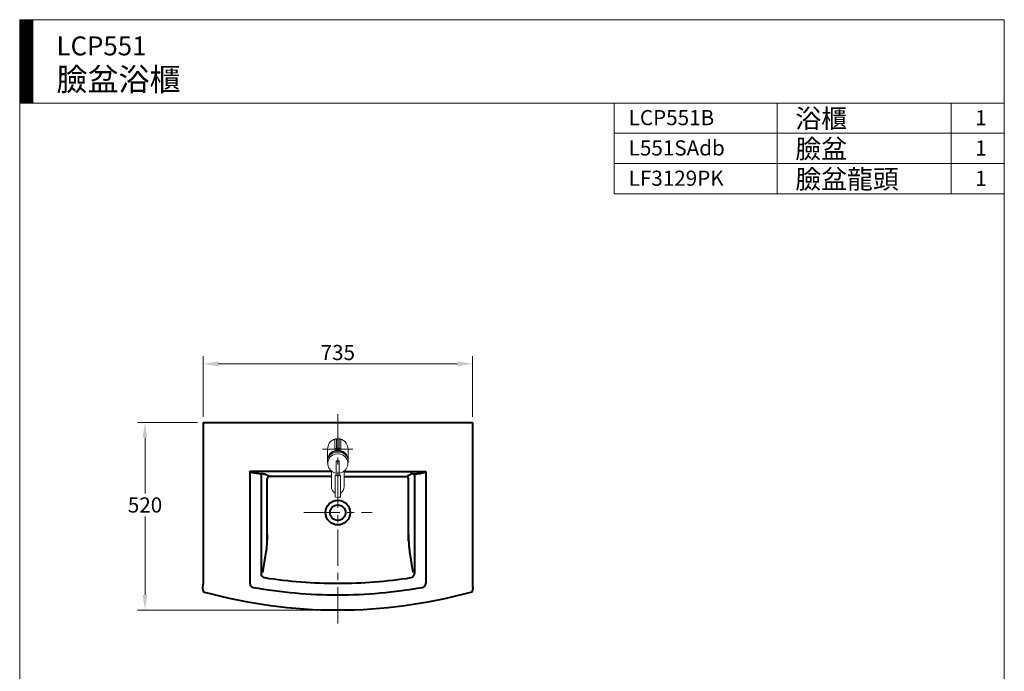
# Model space of a CAD drawing. Units: millimetres. Extents: x -1769 to 959, y -1279 to 2161.
# Drawn here: x -1769 to 831, y 441 to 2161 of the extents above; entities that cross this region are included whole.
import ezdxf

# ---------------------------------------------------------------- set-up
doc = ezdxf.new("R2010")
doc.units = ezdxf.units.MM
doc.header["$LTSCALE"] = 3
doc.linetypes.add('CENTER', pattern=[50.8, 31.75, -6.35, 6.35, -6.35])
for name, color, linetype, lineweight in [('BODY', 7, 'Continuous', 40), ('CEN', 1, 'CENTER', 9), ('DIM', 2, 'Continuous', 13), ('FITTING', 6, 'Continuous', 20)]:
    doc.layers.add(name, color=color, linetype=linetype, lineweight=lineweight)
doc.styles.add('ad', font='txt.shx', dxfattribs={"height": 40, "bigfont": 'chineset.shx'})
doc.dimstyles.new('ad', dxfattribs={"dimtxt": 40, "dimasz": 40, "dimexe": 20, "dimexo": 15, "dimgap": 10, "dimtad": 1, "dimtih": 1, "dimtoh": 1, "dimdec": 0, "dimzin": 0, "dimdsep": 46, "dimtxsty": 'ad', "dimcen": 0, "dimclrd": 256, "dimclre": 256, "dimclrt": 256, "dimadec": 0, "dimazin": 0, "dimtfac": 1, "dimtdec": 0, "dimtix": 1, "dimtmove": 0, "dimatfit": 3, "dimfxl": 0, "dimtolj": 1, "dimtzin": 0, "dimlwd": -1, "dimlwe": -1, "dimarcsym": 0})

# ---------------------------------------------------------------- blocks, each defined once
blk = doc.blocks.new('*D3')
at = {"layer": 'Defpoints', "color": 0}
for p in [(-1438.3, 1097.2), (-1284.8, 1097.2), (-929.2, 602.6)]:
    blk.add_point(p, dxfattribs=at)
at = {"layer": 'DIM'}
for p, q in [((-1299.8, 1097.2), (-1458.3, 1097.2)), ((-1438.3, 1057.2), (-1438.3, 909.9)), ((-1438.3, 642.6), (-1438.3, 849.9)), ((-944.2, 602.6), (-1458.3, 602.6))]:
    blk.add_line(p, q, dxfattribs=at)
for points in [[(-1445, 1057.2), (-1431.7, 1057.2), (-1438.3, 1097.2)], [(-1445, 642.6), (-1431.7, 642.6), (-1438.3, 602.6)]]:
    blk.add_solid(points, dxfattribs=at)
at = {"layer": 'DIM', "insert": (-1438.3, 879.9), "char_height": 40, "attachment_point": 5, "style": 'ad'}
blk.add_mtext('\\A1;520', dxfattribs=at)
blk = doc.blocks.new('*D4')
at = {"layer": 'Defpoints', "color": 0}
for p in [(-573.7, 1252.4), (-1284.8, 1097.2), (-573.7, 1097.2)]:
    blk.add_point(p, dxfattribs=at)
at = {"layer": 'DIM'}
for p, q in [((-1284.8, 1112.2), (-1284.8, 1272.4)), ((-1244.8, 1252.4), (-613.7, 1252.4)), ((-573.7, 1112.2), (-573.7, 1272.4))]:
    blk.add_line(p, q, dxfattribs=at)
for points in [[(-1244.8, 1259.1), (-1244.8, 1245.8), (-1284.8, 1252.4)], [(-613.7, 1259.1), (-613.7, 1245.8), (-573.7, 1252.4)]]:
    blk.add_solid(points, dxfattribs=at)
at = {"layer": 'DIM', "insert": (-929.2, 1282.4), "char_height": 40, "attachment_point": 5, "style": 'ad'}
blk.add_mtext('\\A1;735', dxfattribs=at)

msp = doc.modelspace()

# ---------------------------------------------------------------- hatches: boundary and pattern name
at = {"layer": 'DIM'}
h = msp.add_hatch(dxfattribs=at)
h.set_pattern_fill('ANSI31', color=2, scale=0.5, style=0)
h.set_pattern_definition([(45, (-1639.8879, -1793.0454), (-1.122532, 1.122532), [])])
h.paths.add_polyline_path([(-1734.2, 2160.9), (-1769.2, 2160.9), (-1769.2, 1940.9), (-1734.2, 1940.9)])

# ---------------------------------------------------------------- linework, layer by layer
at = {"layer": 'BODY'}
for p, q in [((-1284.8, 1097.2), (-573.7, 1097.2)), ((-1284.8, 1097.2), (-1284.8, 670.7)), ((-573.7, 1097.2), (-573.7, 670.7)), ((-1161.7, 967.9), (-1161.7, 673.1)), ((-946.2, 967.9), (-1161.7, 967.9)), ((-912.2, 967.9), (-696.8, 967.9)), ((-696.8, 967.9), (-696.8, 673.1)), ((-1131.8, 956.4), (-1131.8, 698.4)), ((-1109.5, 954.9), (-1121.8, 961.5)), ((-1115.5, 785.6), (-1115.5, 948.9)), ((-946.2, 954.9), (-1109.5, 954.9)), ((-912.2, 954.9), (-748.9, 954.9)), ((-748.9, 954.9), (-736.7, 961.5)), ((-742.9, 785.6), (-742.9, 948.9)), ((-726.7, 956.4), (-726.7, 698.4)), ((-1118.9, 756.6), (-1127.7, 701.3)), ((-739.6, 756.6), (-730.7, 701.3))]:
    msp.add_line(p, q, dxfattribs=at)
for points in [[(-1129.9, 962.1, 0), (-1130.6, 962.1, 0), (-1131.2, 962.1, 0), (-1131.8, 962.1, 0), (-1132.5, 962.2, 0), (-1133.1, 962.2, 0), (-1133.8, 962.2, 0), (-1134.4, 962.3, 0), (-1135, 962.3, 0), (-1135.6, 962.3, 0), (-1136.3, 962.4, 0), (-1136.9, 962.4, 0), (-1137.5, 962.5, 0), (-1138.1, 962.5, 0), (-1138.7, 962.6, 0), (-1139.3, 962.6, 0), (-1139.9, 962.7, 0), (-1140.5, 962.7, 0), (-1141, 962.8, 0), (-1141.6, 962.9, 0), (-1142.2, 962.9, 0), (-1142.7, 963, 0), (-1143.3, 963, 0), (-1143.8, 963.1, 0), (-1144.3, 963.2, 0), (-1144.9, 963.2, 0), (-1145.4, 963.3, 0), (-1145.9, 963.4, 0), (-1146.4, 963.5, 0), (-1146.9, 963.5, 0), (-1147.4, 963.6, 0), (-1147.8, 963.7, 0), (-1148.3, 963.8, 0), (-1148.8, 963.9, 0), (-1149.2, 963.9, 0), (-1149.6, 964, 0), (-1150.1, 964.1, 0), (-1150.5, 964.2, 0), (-1150.9, 964.3, 0), (-1151.3, 964.4, 0), (-1151.7, 964.5, 0), (-1152.1, 964.6, 0), (-1152.4, 964.7, 0), (-1152.8, 964.7, 0), (-1153.1, 964.8, 0), (-1153.5, 964.9, 0), (-1153.8, 965, 0), (-1154.1, 965.1, 0), (-1154.4, 965.2, 0), (-1154.7, 965.3, 0)], [(-1129.9, 962.1, 0), (-1130, 962, 0), (-1130, 962, 0), (-1130.1, 961.9, 0), (-1130.1, 961.9, 0), (-1130.2, 961.8, 0), (-1130.2, 961.8, 0), (-1130.3, 961.7, 0), (-1130.3, 961.7, 0), (-1130.4, 961.6, 0), (-1130.4, 961.5, 0), (-1130.5, 961.4, 0), (-1130.5, 961.4, 0), (-1130.6, 961.3, 0), (-1130.6, 961.2, 0), (-1130.7, 961.1, 0), (-1130.7, 961, 0), (-1130.8, 960.9, 0), (-1130.8, 960.8, 0), (-1130.9, 960.7, 0), (-1130.9, 960.6, 0), (-1131, 960.5, 0), (-1131, 960.3, 0), (-1131, 960.2, 0), (-1131.1, 960.1, 0), (-1131.1, 960, 0), (-1131.2, 959.8, 0), (-1131.2, 959.7, 0), (-1131.2, 959.6, 0), (-1131.3, 959.4, 0), (-1131.3, 959.3, 0), (-1131.4, 959.2, 0), (-1131.4, 959, 0), (-1131.4, 958.9, 0), (-1131.5, 958.7, 0), (-1131.5, 958.6, 0), (-1131.5, 958.4, 0), (-1131.5, 958.3, 0), (-1131.6, 958.1, 0), (-1131.6, 958, 0), (-1131.6, 957.8, 0), (-1131.6, 957.7, 0), (-1131.7, 957.5, 0), (-1131.7, 957.3, 0), (-1131.7, 957.2, 0), (-1131.7, 957, 0), (-1131.7, 956.8, 0), (-1131.8, 956.7, 0), (-1131.8, 956.5, 0), (-1131.8, 956.4, 0)], [(-728.5, 962.1, 0), (-727.9, 962.1, 0), (-727.2, 962.1, 0), (-726.6, 962.1, 0), (-725.9, 962.2, 0), (-725.3, 962.2, 0), (-724.7, 962.2, 0), (-724, 962.3, 0), (-723.4, 962.3, 0), (-722.8, 962.3, 0), (-722.2, 962.4, 0), (-721.6, 962.4, 0), (-720.9, 962.5, 0), (-720.3, 962.5, 0), (-719.7, 962.6, 0), (-719.2, 962.6, 0), (-718.6, 962.7, 0), (-718, 962.7, 0), (-717.4, 962.8, 0), (-716.8, 962.9, 0), (-716.3, 962.9, 0), (-715.7, 963, 0), (-715.2, 963, 0), (-714.6, 963.1, 0), (-714.1, 963.2, 0), (-713.6, 963.2, 0), (-713.1, 963.3, 0), (-712.6, 963.4, 0), (-712.1, 963.5, 0), (-711.6, 963.5, 0), (-711.1, 963.6, 0), (-710.6, 963.7, 0), (-710.1, 963.8, 0), (-709.7, 963.9, 0), (-709.2, 963.9, 0), (-708.8, 964, 0), (-708.4, 964.1, 0), (-707.9, 964.2, 0), (-707.5, 964.3, 0), (-707.1, 964.4, 0), (-706.7, 964.5, 0), (-706.4, 964.6, 0), (-706, 964.7, 0), (-705.6, 964.7, 0), (-705.3, 964.8, 0), (-705, 964.9, 0), (-704.6, 965, 0), (-704.3, 965.1, 0), (-704, 965.2, 0), (-703.7, 965.3, 0)], [(-728.5, 962.1, 0), (-728.5, 962, 0), (-728.4, 962, 0), (-728.4, 961.9, 0), (-728.3, 961.9, 0), (-728.3, 961.8, 0), (-728.2, 961.8, 0), (-728.2, 961.7, 0), (-728.1, 961.7, 0), (-728.1, 961.6, 0), (-728, 961.5, 0), (-728, 961.4, 0), (-727.9, 961.4, 0), (-727.9, 961.3, 0), (-727.8, 961.2, 0), (-727.8, 961.1, 0), (-727.7, 961, 0), (-727.7, 960.9, 0), (-727.6, 960.8, 0), (-727.6, 960.7, 0), (-727.5, 960.6, 0), (-727.5, 960.5, 0), (-727.4, 960.3, 0), (-727.4, 960.2, 0), (-727.4, 960.1, 0), (-727.3, 960, 0), (-727.3, 959.8, 0), (-727.2, 959.7, 0), (-727.2, 959.6, 0), (-727.2, 959.4, 0), (-727.1, 959.3, 0), (-727.1, 959.2, 0), (-727.1, 959, 0), (-727, 958.9, 0), (-727, 958.7, 0), (-727, 958.6, 0), (-726.9, 958.4, 0), (-726.9, 958.3, 0), (-726.9, 958.1, 0), (-726.8, 958, 0), (-726.8, 957.8, 0), (-726.8, 957.7, 0), (-726.8, 957.5, 0), (-726.8, 957.3, 0), (-726.7, 957.2, 0), (-726.7, 957, 0), (-726.7, 956.8, 0), (-726.7, 956.7, 0), (-726.7, 956.5, 0), (-726.7, 956.4, 0)], [(-1126.3, 961.9, 0), (-1126.2, 961.9, 0), (-1126, 961.9, 0), (-1125.9, 961.9, 0), (-1125.7, 961.9, 0), (-1125.6, 961.9, 0), (-1125.4, 961.9, 0), (-1125.3, 961.9, 0), (-1125.2, 961.9, 0), (-1125, 961.9, 0), (-1124.9, 961.9, 0), (-1124.8, 961.9, 0), (-1124.6, 961.8, 0), (-1124.5, 961.8, 0), (-1124.4, 961.8, 0), (-1124.3, 961.8, 0), (-1124.1, 961.8, 0), (-1124, 961.8, 0), (-1123.9, 961.8, 0), (-1123.8, 961.8, 0), (-1123.7, 961.8, 0), (-1123.6, 961.8, 0), (-1123.5, 961.8, 0), (-1123.4, 961.8, 0), (-1123.3, 961.7, 0), (-1123.2, 961.7, 0), (-1123.1, 961.7, 0), (-1123, 961.7, 0), (-1122.9, 961.7, 0), (-1122.8, 961.7, 0), (-1122.8, 961.7, 0), (-1122.7, 961.7, 0), (-1122.6, 961.7, 0), (-1122.5, 961.7, 0), (-1122.5, 961.7, 0), (-1122.4, 961.6, 0), (-1122.3, 961.6, 0), (-1122.3, 961.6, 0), (-1122.2, 961.6, 0), (-1122.2, 961.6, 0), (-1122.1, 961.6, 0), (-1122.1, 961.6, 0), (-1122, 961.6, 0), (-1122, 961.6, 0), (-1121.9, 961.6, 0), (-1121.9, 961.5, 0), (-1121.9, 961.5, 0), (-1121.8, 961.5, 0), (-1121.8, 961.5, 0), (-1121.8, 961.5, 0)], [(-732.1, 961.9, 0), (-732.3, 961.9, 0), (-732.4, 961.9, 0), (-732.6, 961.9, 0), (-732.7, 961.9, 0), (-732.9, 961.9, 0), (-733, 961.9, 0), (-733.1, 961.9, 0), (-733.3, 961.9, 0), (-733.4, 961.9, 0), (-733.5, 961.9, 0), (-733.7, 961.9, 0), (-733.8, 961.8, 0), (-733.9, 961.8, 0), (-734.1, 961.8, 0), (-734.2, 961.8, 0), (-734.3, 961.8, 0), (-734.4, 961.8, 0), (-734.5, 961.8, 0), (-734.6, 961.8, 0), (-734.7, 961.8, 0), (-734.8, 961.8, 0), (-734.9, 961.8, 0), (-735, 961.8, 0), (-735.1, 961.7, 0), (-735.2, 961.7, 0), (-735.3, 961.7, 0), (-735.4, 961.7, 0), (-735.5, 961.7, 0), (-735.6, 961.7, 0), (-735.7, 961.7, 0), (-735.7, 961.7, 0), (-735.8, 961.7, 0), (-735.9, 961.7, 0), (-736, 961.7, 0), (-736, 961.6, 0), (-736.1, 961.6, 0), (-736.2, 961.6, 0), (-736.2, 961.6, 0), (-736.3, 961.6, 0), (-736.3, 961.6, 0), (-736.4, 961.6, 0), (-736.4, 961.6, 0), (-736.5, 961.6, 0), (-736.5, 961.6, 0), (-736.5, 961.5, 0), (-736.6, 961.5, 0), (-736.6, 961.5, 0), (-736.6, 961.5, 0), (-736.7, 961.5, 0)]]:
    msp.add_polyline3d(points, dxfattribs=at)
msp.add_circle((-929.2, 859.7), 32.5, dxfattribs=at)
at = {"layer": 'BODY', "ltscale": 5}
msp.add_circle((-929.2, 859.7), 20.5, dxfattribs=at)
at = {"layer": 'BODY'}
for centre, radius, start, end in [((-1109.5, 948.9), 6, 90, 180), ((-748.9, 948.9), 6, 0, 90), ((-1120.8, 698.9), 11, 177.3918, 261.2375), ((-928.8, 1944.5), 1271.3, 261.2375, 269.9815), ((-929.6, 1944.5), 1271.3, 270.0185, 278.7625), ((-737.6, 698.9), 11, 278.7625, 2.6082), ((-1445.9, 679), 161.3, 352.4066, 357.065), ((-1279, 656.7), 7, 172.4066, 254.6715), ((-1150.7, 673.1), 11, 180, 259.9633), ((-929, 1925.8), 1283.1, 259.9633, 269.9885), ((-929.5, 1925.8), 1283.1, 270.0115, 280.0367), ((-707.8, 673.1), 11, 280.0367, 0), ((-579.4, 656.7), 7, 285.3285, 7.5934), ((-412.6, 679), 161.3, 182.935, 187.5934), ((-929.2, 1933), 1330.3, 254.6715, 269.9999), ((-929.2, 1933), 1330.3, 270.0001, 285.3285)]:
    msp.add_arc(centre, radius, start, end, dxfattribs=at)
for points, knots in [([(-1155, 965.4), (-1156.1, 965.8), (-1157.2, 966.2), (-1158.9, 966.9), (-1159.4, 967.1), (-1160.3, 967.4), (-1160.5, 967.5), (-1161, 967.7), (-1161.1, 967.7), (-1161.4, 967.8), (-1161.5, 967.9), (-1161.7, 967.9)], [0, 0, 0, 0, 0.5, 0.5, 0.75, 0.75, 0.875, 0.875, 0.9375, 0.9375, 1, 1, 1, 1]), ([(-703.4, 965.4), (-702.3, 965.8), (-701.2, 966.2), (-699.6, 966.9), (-699, 967.1), (-698.2, 967.4), (-697.9, 967.5), (-697.5, 967.7), (-697.3, 967.7), (-697.1, 967.8), (-696.9, 967.9), (-696.8, 967.9)], [0, 0, 0, 0, 0.5, 0.5, 0.75, 0.75, 0.875, 0.875, 0.9375, 0.9375, 1, 1, 1, 1]), ([(-1115.5, 785.6), (-1115.5, 807.8), (-1115.6, 802.2), (-1116, 791.3), (-1116.2, 786), (-1116.8, 776.2), (-1117.1, 771.5), (-1117.9, 763.3), (-1118.4, 759.7), (-1118.9, 756.6)], [0, 0, 0, 0, 0.25, 0.25, 0.5, 0.5, 0.75, 0.75, 1, 1, 1, 1]), ([(-742.9, 785.6), (-742.9, 807.8), (-742.8, 802.2), (-742.5, 791.3), (-742.3, 786), (-741.7, 776.2), (-741.3, 771.5), (-740.5, 763.3), (-740.1, 759.7), (-739.6, 756.6)], [0, 0, 0, 0, 0.25, 0.25, 0.5, 0.5, 0.75, 0.75, 1, 1, 1, 1])]:
    msp.add_open_spline(points, degree=3, knots=knots, dxfattribs=at)
for points in [[(-1126.3, 961.9), (-1127.5, 962), (-1128.7, 962), (-1129.9, 962.1)], [(-732.1, 961.9), (-731, 962), (-729.8, 962), (-728.5, 962.1)]]:
    msp.add_open_spline(points, degree=3, dxfattribs=at)
at = {"layer": 'CEN', "linetype": 'CENTER'}
for p, q in [((-929.2, 1119.7), (-929.2, 561.5)), ((-1019, 859.7), (-838.2, 859.7))]:
    msp.add_line(p, q, dxfattribs=at)
at = {"layer": 'CEN', "color": 1}
msp.add_line((-969.2, 1027.2), (-889.2, 1027.2), dxfattribs=at)
at = {"layer": 'DIM', "color": 2}
for p, q in [((830.8, 2160.9), (-1769.2, 2160.9)), ((-1769.2, 2160.9), (-1769.2, -1279.1)), ((-1734.2, 2160.9), (-1734.2, 1940.9)), ((830.8, -1279.1), (830.8, 2160.9)), ((830.8, 1940.9), (-1769.2, 1940.9)), ((-199.2, 1940.9), (-199.2, 1700.9)), ((-199.2, 1940.9), (830.8, 1940.9)), ((230.8, 1940.9), (230.8, 1700.9)), ((690.8, 1940.9), (690.8, 1700.9)), ((830.8, 1940.9), (830.8, 1780.9)), ((830.8, 1860.9), (-199.2, 1860.9)), ((830.8, 1780.9), (-199.2, 1780.9)), ((830.8, 1700.9), (-199.2, 1700.9))]:
    msp.add_line(p, q, dxfattribs=at)
at = {"layer": 'FITTING'}
for p, q in [((-936.6, 1029.1), (-936.6, 1053.1)), ((-935.6, 1054.1), (-922.6, 1054.1)), ((-932.6, 1029.9), (-932.6, 1054.1)), ((-925.6, 1029.9), (-925.6, 1054.1)), ((-921.6, 1029.1), (-921.6, 1053.1))]:
    msp.add_line(p, q, dxfattribs=at)
at = {"layer": 'FITTING', "extrusion": (0.707107, 0.707107, 0)}
for p, q in [((-956.2, 1027.3), (-956.3, 1000.8)), ((-902.2, 1000.9), (-902.2, 1027.3)), ((-956.5, 994.7), (-955.7, 987)), ((-933.2, 996.5), (-925.2, 996.5)), ((-933.2, 964.1), (-933.2, 996.5)), ((-925.2, 996.5), (-925.2, 964.1)), ((-902.7, 987), (-901.9, 994.7)), ((-946.2, 969.7), (-946.2, 928.7)), ((-933.2, 964.1), (-933.2, 957.9)), ((-925.2, 957.9), (-925.2, 964.1)), ((-912.2, 928.7), (-912.2, 969.7)), ((-936.2, 956.9), (-936.2, 901.8)), ((-922.2, 901.8), (-922.2, 956.9))]:
    msp.add_line(p, q, dxfattribs=at)
at = {"layer": 'FITTING'}
for centre, radius, start, end in [((-935.6, 1053.1), 1, 90, 180), ((-922.6, 1053.1), 1, 0, 90), ((-929.1, 1003.2), 27, 73.8724, 106.1276)]:
    msp.add_arc(centre, radius, start, end, dxfattribs=at)
at = {"layer": 'FITTING', "extrusion": (0, 0, -1)}
for centre, major_axis, ratio, start_param, end_param in [((-929.2, 1027.2), (0, -28), 0.965788, 1.57292, 3.141593), ((-929.2, 1027.2), (0, -28), 0.965788, -3.141593, -1.57292), ((-929.2, 989.5), (26.6, 0), 0.965926, 3.043709, 6.381069), ((-929.2, 998.5), (-27.1, 0), 0.965788, 0.123259, 1.570796), ((-929.2, 998.2), (-26.1, 0), 0.965788, 0.396585, 1.570796), ((-929.2, 995.7), (-26.1, 0), 0.965788, 0.86361, 2.275956), ((-929.2, 998.5), (-27.1, 0), 0.965788, 1.570796, 3.017769), ((-929.2, 998.2), (-26.1, 0), 0.965788, 1.570796, 2.744139), ((-929.2, 997.3), (27.4, 0), 0.965926, 3.043709, 3.199616), ((-929.2, 997.3), (27.4, 0), 0.965926, -0.058427, 0.097883), ((-929.2, 989.5), (26.6, 0), 0.965926, 1.721662, 3.043709), ((-929.2, 989.5), (26.6, 0), 0.965926, 0.097883, 1.41993), ((-929.2, 928.7), (0, -19.1), 0.889894, 0.423654, 1.570796), ((-929.2, 928.7), (0, -19.1), 0.889894, -1.570796, -0.423632)]:
    msp.add_ellipse(centre, major_axis=major_axis, ratio=ratio, start_param=start_param, end_param=end_param, dxfattribs=at)
at = {"layer": 'FITTING'}
for centre, major_axis, ratio, start_param, end_param in [((-929.2, 997.2), (27.4, 0), 0.816407, 0.773336, 3.068215), ((-929.2, 996.5), (-4, 0), 0.258819, 0, 3.141593), ((-929.2, 997.2), (27.4, 0), 0.81659, 0.073514, 0.773564), ((-929.2, 957.9), (-4, 0), 0.258819, 0, 1.570796), ((-929.2, 957.9), (-4, 0), 0.258819, 1.570796, 3.141593), ((-929.2, 901.8), (-7, 0), 0.258819, 0, 1.570796), ((-929.2, 901.8), (-7, 0), 0.258819, 1.570796, 3.141593)]:
    msp.add_ellipse(centre, major_axis=major_axis, ratio=ratio, start_param=start_param, end_param=end_param, dxfattribs=at)
for points, knots in [([(-933.2, 959.1), (-933.4, 959), (-933.6, 959), (-934, 958.9), (-934.2, 958.8), (-934.6, 958.7), (-934.7, 958.6), (-935.1, 958.5), (-935.2, 958.4), (-935.4, 958.3), (-935.5, 958.2), (-935.7, 958), (-935.8, 957.9), (-936, 957.7), (-936.1, 957.6), (-936.2, 957.3), (-936.2, 957.3), (-936.2, 957.1), (-936.2, 957), (-936.2, 956.9)], [-5.674985, -5.674985, -5.674985, -5.674985, -4.937617, -4.937617, -4.164122, -4.164122, -3.390626, -3.390626, -2.617131, -2.617131, -2.053833, -2.053833, -1.490536, -1.490536, -0.745268, -0.745268, -0.372634, -0.372634, 0, 0, 0, 0]), ([(-922.2, 956.9), (-922.2, 957), (-922.2, 957.1), (-922.3, 957.3), (-922.3, 957.3), (-922.4, 957.6), (-922.5, 957.7), (-922.6, 957.9), (-922.7, 958), (-922.9, 958.2), (-923, 958.3), (-923.2, 958.4), (-923.4, 958.5), (-923.7, 958.6), (-923.9, 958.7), (-924.2, 958.8), (-924.4, 958.9), (-924.8, 959), (-925, 959), (-925.2, 959.1)], [-19.504835, -19.504835, -19.504835, -19.504835, -19.132201, -19.132201, -18.759567, -18.759567, -18.014299, -18.014299, -17.451001, -17.451001, -16.887704, -16.887704, -16.114208, -16.114208, -15.340713, -15.340713, -14.567217, -14.567217, -13.816098, -13.816098, -13.816098, -13.816098])]:
    msp.add_open_spline(points, degree=3, knots=knots, dxfattribs=at)

# ---------------------------------------------------------------- texts
at = {"layer": 'DIM', "width": 1179.5, "attachment_point": 1, "style": 'ad'}
for s, insert, char_height in [('LCP551\\P{\\H1.2x;臉盆浴櫃}', (-1671.9, 2116.7), 50), ('浴櫃', (279.1, 1925), 50), ('LCP551B', (-161.1, 1922.4), 40), ('1', (754.1, 1922), 40), ('臉盆', (279.1, 1845), 50), ('L551SAdb', (-161.1, 1842.4), 40), ('1', (754.1, 1842), 40), ('臉盆龍頭', (279.1, 1765), 50), ('LF3129PK', (-161.1, 1762.4), 40), ('1', (754.1, 1762), 40)]:
    msp.add_mtext(s, dxfattribs=dict(at, insert=insert, char_height=char_height))

# ---------------------------------------------------------------- dimensions: what is measured, and where the dimension line sits
at = {"layer": 'DIM'}
dim = msp.add_linear_dim(base=(-573.7, 1252.4), p1=(-1284.8, 1097.2), p2=(-573.7, 1097.2), text='735', dimstyle='ad', dxfattribs=at)
dim.commit()
dim.dimension.update_dxf_attribs({"geometry": '*D4', "text_midpoint": (-929.2, 1282.4)})
dim = msp.add_linear_dim(base=(-1438.3, 1097.2), p1=(-929.2, 602.6), p2=(-1284.8, 1097.2), angle=90, text='520', dimstyle='ad', dxfattribs=at)
dim.commit()
dim.dimension.update_dxf_attribs({"geometry": '*D3', "text_midpoint": (-1438.3, 879.9), "dimtype": 160})

doc.saveas('drawing.dxf')
